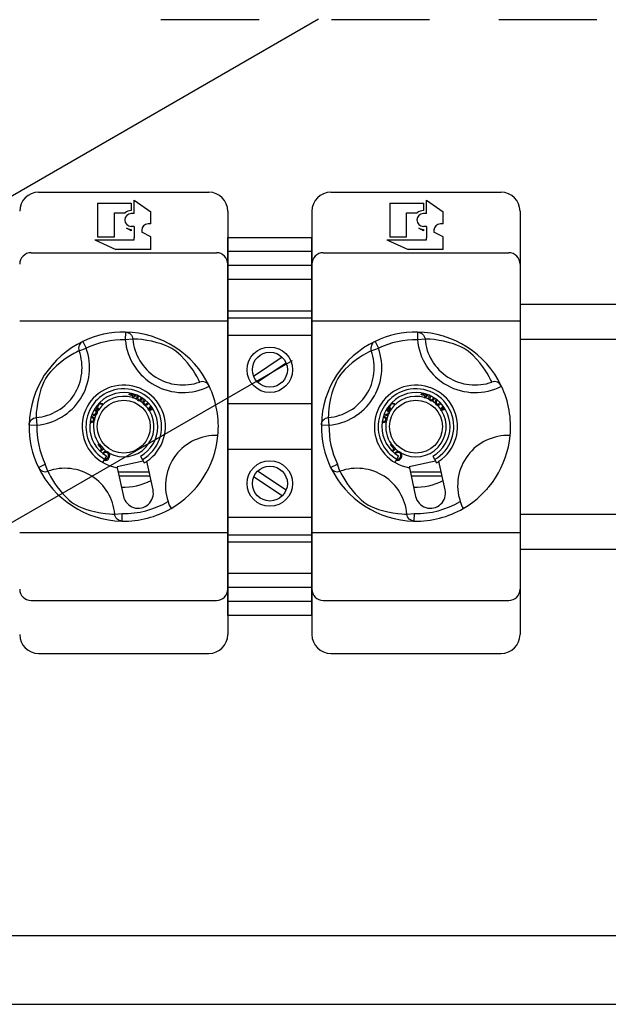
# Model space of a CAD drawing. Extents: x -272 to -56, y -69 to 241.
# Drawn here: x -171 to -154, y 180 to 208 of the extents above; entities that cross this region are included whole.
import ezdxf

# ---------------------------------------------------------------- set-up
doc = ezdxf.new("R2010")
doc.units = 0
doc.header["$MEASUREMENT"] = 0
doc.layers.get('0').update_dxf_attribs({"linetype": 'CONTINUOUS'})

# ---------------------------------------------------------------- blocks, each defined once
blk = doc.blocks.new('alçat')
at = {"linetype": 'Continuous'}
for p, q in [((76.12949, 258.19761), (107.31132, 276.20045)), ((105.61281, 276.17553), (102.81281, 276.17553)), ((110.47872, 276.17553), (107.67872, 276.17553)), ((115.25583, 276.17553), (112.45583, 276.17553)), ((99.32192, 271.24598), (104.18192, 271.24598)), ((107.66192, 271.24598), (112.52192, 271.24598)), ((101.00683, 270.93231), (101.96456, 270.93231)), ((101.00683, 270.93231), (101.00683, 269.97458)), ((101.96456, 270.93231), (101.96456, 270.72105)), ((102.04906, 271.01682), (102.52793, 270.68209)), ((102.04906, 270.63654), (102.04906, 271.01682)), ((109.34683, 270.93231), (110.30456, 270.93231)), ((109.34683, 270.93231), (109.34683, 269.97458)), ((110.30456, 270.93231), (110.30456, 270.72105)), ((110.38906, 271.01682), (110.86793, 270.68209)), ((110.38906, 270.63654), (110.38906, 271.01682)), ((101.48569, 270.65626), (101.78998, 270.65626)), ((101.48569, 269.97458), (101.48569, 270.65568)), ((102.04906, 270.63654), (101.96456, 270.63654)), ((102.52793, 270.34261), (102.52793, 270.68209)), ((104.72192, 270.70598), (104.72192, 258.60998)), ((107.12192, 270.70598), (107.12192, 258.60998)), ((109.82569, 270.65626), (110.12998, 270.65626)), ((109.82569, 269.97458), (109.82569, 270.65568)), ((110.38906, 270.63654), (110.30456, 270.63654)), ((110.86793, 270.34261), (110.86793, 270.68209)), ((113.06192, 270.70598), (113.06192, 258.60998)), ((102.52793, 270.34261), (102.44786, 270.34261)), ((110.86793, 270.34261), (110.78786, 270.34261)), ((101.96456, 270.14359), (101.82966, 270.22234)), ((102.04906, 270.27035), (101.96456, 270.27035)), ((101.96456, 270.18584), (101.96456, 270.14359)), ((102.04906, 270.27035), (102.04906, 269.94641)), ((102.26476, 270.15951), (102.26476, 270.10418)), ((102.52793, 269.97642), (102.26476, 270.10418)), ((110.30456, 270.14359), (110.16966, 270.22234)), ((110.38906, 270.27035), (110.30456, 270.27035)), ((110.30456, 270.18584), (110.30456, 270.14359)), ((110.38906, 270.27035), (110.38906, 269.94641)), ((110.60476, 270.15951), (110.60476, 270.10418)), ((110.86793, 269.97642), (110.60476, 270.10418)), ((100.92232, 269.89007), (101.52526, 269.60839)), ((100.92232, 269.89007), (102.04906, 269.89007)), ((101.00683, 269.97458), (101.48569, 269.97458)), ((102.04906, 269.89007), (102.04906, 269.94641)), ((102.52793, 269.60839), (102.52793, 269.97642)), ((104.72192, 269.94998), (107.12192, 269.94998)), ((104.72192, 259.14998), (104.72192, 269.94998)), ((107.12192, 269.94998), (107.12192, 259.14998)), ((107.12192, 259.14998), (107.12192, 269.94998)), ((109.26232, 269.89007), (109.86526, 269.60839)), ((109.26232, 269.89007), (110.38906, 269.89007)), ((109.34683, 269.97458), (109.82569, 269.97458)), ((110.38906, 269.89007), (110.38906, 269.94641)), ((110.86793, 269.60839), (110.86793, 269.97642)), ((99.10592, 269.51798), (104.39792, 269.51798)), ((102.52793, 269.60839), (101.52526, 269.60839)), ((107.12192, 269.54998), (104.72192, 269.54998)), ((107.44592, 269.51798), (112.73792, 269.51798)), ((110.86793, 269.60839), (109.86526, 269.60839)), ((107.12192, 269.14998), (104.72192, 269.14998)), ((107.12192, 268.74998), (104.72192, 268.74998)), ((107.12192, 267.84998), (104.72192, 267.84998)), ((107.12192, 267.89798), (107.12192, 262.92998)), ((113.06192, 268.04998), (120.54839, 268.04998)), ((98.78192, 267.57398), (104.72192, 267.57398)), ((107.12192, 267.64998), (104.72192, 267.64998)), ((107.12192, 267.57398), (113.06192, 267.57398)), ((101.79941, 267.24956), (101.79561, 267.03359)), ((110.13941, 267.24956), (110.13561, 267.03359)), ((100.58759, 266.98603), (100.68074, 266.79114)), ((102.01067, 267.05164), (101.79561, 267.03359)), ((107.12192, 267.14998), (104.72192, 267.14998)), ((108.92759, 266.98603), (109.02074, 266.79114)), ((110.35067, 267.05164), (110.13561, 267.03359)), ((113.06192, 267.04998), (120.54839, 267.04998)), ((100.4776, 266.71825), (100.68074, 266.79114)), ((108.8176, 266.71825), (109.02074, 266.79114)), ((106.55567, 266.42589), (95.21666, 259.87931)), ((106.27407, 266.52992), (105.45883, 265.98644)), ((106.38501, 266.36351), (105.56976, 265.82003)), ((104.18822, 265.71378), (104.19128, 265.70735)), ((112.52822, 265.71378), (112.53128, 265.70735)), ((101.90504, 265.46179), (101.9127, 265.48964)), ((102.01237, 265.43219), (101.90504, 265.46179)), ((101.9127, 265.48964), (101.93164, 265.50522)), ((101.96332, 265.49871), (101.94252, 265.4814)), ((101.94252, 265.4814), (102.02002, 265.46004)), ((101.99602, 265.37295), (101.9975, 265.37834)), ((102.02636, 265.36456), (101.99602, 265.37295)), ((101.9975, 265.37834), (102.01237, 265.43219)), ((102.02002, 265.46004), (102.02622, 265.48247)), ((102.02754, 265.36883), (102.02636, 265.36456)), ((102.04271, 265.4238), (102.02754, 265.36883)), ((102.07616, 265.41458), (102.04271, 265.4238)), ((102.05628, 265.47309), (102.05037, 265.45165)), ((102.05037, 265.45165), (102.08382, 265.44243)), ((102.08382, 265.44243), (102.07616, 265.41458)), ((110.24504, 265.46179), (110.2527, 265.48964)), ((110.35237, 265.43219), (110.24504, 265.46179)), ((110.2527, 265.48964), (110.27164, 265.50522)), ((110.30332, 265.49871), (110.28252, 265.4814)), ((110.28252, 265.4814), (110.36002, 265.46004)), ((110.33602, 265.37295), (110.3375, 265.37834)), ((110.36636, 265.36456), (110.33602, 265.37295)), ((110.3375, 265.37834), (110.35237, 265.43219)), ((110.36002, 265.46004), (110.36622, 265.48247)), ((110.36754, 265.36883), (110.36636, 265.36456)), ((110.38271, 265.4238), (110.36754, 265.36883)), ((110.41616, 265.41458), (110.38271, 265.4238)), ((110.39628, 265.47309), (110.39037, 265.45165)), ((110.39037, 265.45165), (110.42382, 265.44243)), ((110.42382, 265.44243), (110.41616, 265.41458)), ((101.02192, 265.01216), (100.95377, 265.10472)), ((100.97305, 265.13148), (100.97306, 265.13146)), ((100.97306, 265.13146), (100.97322, 265.13171)), ((101.04895, 265.19872), (100.99106, 265.10828)), ((100.99106, 265.10828), (101.04139, 265.04254)), ((101.02229, 265.01273), (101.02192, 265.01216)), ((101.02659, 265.01945), (101.02229, 265.01273)), ((101.04139, 265.04254), (101.02659, 265.01945)), ((101.13069, 265.18204), (101.04895, 265.19872)), ((101.05894, 265.23157), (101.15156, 265.21461)), ((101.15156, 265.21461), (101.13069, 265.18204)), ((102.45507, 265.03801), (102.46003, 265.04503)), ((102.47439, 265.00893), (102.45507, 265.03801)), ((102.46003, 265.04503), (102.52581, 265.13809)), ((102.4828, 265.01074), (102.47439, 265.00893)), ((102.59436, 265.03482), (102.4828, 265.01074)), ((102.54481, 265.11222), (102.51594, 265.07357)), ((102.53109, 265.05075), (102.57826, 265.06178)), ((107.12192, 265.19998), (104.72192, 265.19998)), ((109.36192, 265.01216), (109.29377, 265.10472)), ((109.31305, 265.13148), (109.31306, 265.13146)), ((109.31306, 265.13146), (109.31322, 265.13171)), ((109.38895, 265.19872), (109.33106, 265.10828)), ((109.33106, 265.10828), (109.38139, 265.04254)), ((109.36229, 265.01273), (109.36192, 265.01216)), ((109.36659, 265.01945), (109.36229, 265.01273)), ((109.38139, 265.04254), (109.36659, 265.01945)), ((109.47069, 265.18204), (109.38895, 265.19872)), ((109.39894, 265.23157), (109.49156, 265.21461)), ((109.49156, 265.21461), (109.47069, 265.18204)), ((110.79507, 265.03801), (110.80003, 265.04503)), ((110.81439, 265.00893), (110.79507, 265.03801)), ((110.80003, 265.04503), (110.86581, 265.13809)), ((110.8228, 265.01074), (110.81439, 265.00893)), ((110.93436, 265.03482), (110.8228, 265.01074)), ((110.88481, 265.11222), (110.85594, 265.07357)), ((110.87109, 265.05075), (110.91826, 265.06178)), ((99.25026, 264.80873), (99.2683, 264.59367)), ((100.82525, 264.83802), (100.85106, 264.83571)), ((100.8816, 264.87678), (100.89166, 264.90685)), ((107.59026, 264.80873), (107.6083, 264.59367)), ((109.16525, 264.83802), (109.19106, 264.83571)), ((109.2216, 264.87678), (109.23166, 264.90685)), ((99.05192, 264.62509), (99.05182, 264.62399)), ((99.05234, 264.59747), (99.05558, 264.63113)), ((99.05234, 264.59747), (99.2683, 264.59367)), ((107.39192, 264.62509), (107.39182, 264.62399)), ((107.39234, 264.59747), (107.39558, 264.63113)), ((107.39234, 264.59747), (107.6083, 264.59367)), ((101.02294, 264.03626), (101.04385, 264.05486)), ((101.12779, 263.9185), (101.02294, 264.03626)), ((101.04385, 264.05486), (101.04558, 264.0564)), ((101.04558, 264.0564), (101.17301, 263.91326)), ((101.06482, 263.86246), (101.12779, 263.9185)), ((101.17041, 263.91095), (101.08935, 263.83879)), ((101.17301, 263.91326), (101.17041, 263.91095)), ((107.12192, 263.89998), (104.72192, 263.89998)), ((109.36294, 264.03626), (109.38385, 264.05486)), ((109.46779, 263.9185), (109.36294, 264.03626)), ((109.38385, 264.05486), (109.38558, 264.0564)), ((109.38558, 264.0564), (109.51301, 263.91326)), ((109.40482, 263.86246), (109.46779, 263.9185)), ((109.51041, 263.91095), (109.42935, 263.83879)), ((109.51301, 263.91326), (109.51041, 263.91095)), ((101.25736, 263.7132), (101.14746, 263.52725)), ((101.18442, 263.7878), (101.15984, 263.81274)), ((102.22931, 263.70329), (102.3354, 263.51513)), ((109.59736, 263.7132), (109.48746, 263.52725)), ((109.52442, 263.7878), (109.49984, 263.81274)), ((110.56931, 263.70329), (110.6754, 263.51513)), ((99.31587, 263.38565), (99.51075, 263.4788)), ((99.58365, 263.27566), (99.51075, 263.4788)), ((102.30702, 263.56545), (101.55929, 263.40284)), ((101.55929, 263.40284), (101.56495, 263.37678)), ((101.56495, 263.37678), (101.74289, 262.55857)), ((102.58715, 262.74217), (102.40922, 263.56038)), ((107.65587, 263.38565), (107.85075, 263.4788)), ((107.92365, 263.27566), (107.85075, 263.4788)), ((110.64702, 263.56545), (109.89929, 263.40284)), ((109.89929, 263.40284), (109.90495, 263.37678)), ((109.90495, 263.37678), (110.08289, 262.55857)), ((110.92715, 262.74217), (110.74922, 263.56038)), ((101.59166, 263.25398), (102.47585, 263.25398)), ((101.61515, 263.14598), (102.49934, 263.14598)), ((106.27407, 262.57003), (105.45883, 263.11351)), ((106.38501, 262.73644), (105.56976, 263.27992)), ((109.93166, 263.25398), (110.81585, 263.25398)), ((109.95515, 263.14598), (110.83934, 263.14598)), ((107.12192, 261.20198), (107.12192, 262.92998)), ((101.49316, 262.04831), (101.70823, 262.06636)), ((101.70443, 261.85039), (101.70823, 262.06636)), ((107.12192, 261.94998), (104.72192, 261.94998)), ((109.83316, 262.04831), (110.04823, 262.06636)), ((110.04443, 261.85039), (110.04823, 262.06636)), ((113.06192, 262.04998), (120.54839, 262.04998)), ((101.70443, 261.85039), (101.67076, 261.85364)), ((101.6768, 261.84998), (101.67791, 261.84987)), ((110.04443, 261.85039), (110.01076, 261.85364)), ((110.0168, 261.84998), (110.01791, 261.84987)), ((98.78192, 261.52598), (104.72192, 261.52598)), ((107.12192, 261.44998), (104.72192, 261.44998)), ((107.12192, 261.52598), (113.06192, 261.52598)), ((107.12192, 261.24998), (104.72192, 261.24998)), ((113.06192, 261.04998), (120.54839, 261.04998)), ((107.12192, 260.34998), (104.72192, 260.34998)), ((107.12192, 259.94998), (104.72192, 259.94998)), ((99.10592, 259.58198), (104.39792, 259.58198)), ((107.12192, 259.54998), (104.72192, 259.54998)), ((107.44592, 259.58198), (112.73792, 259.58198)), ((107.12192, 259.14998), (104.72192, 259.14998)), ((99.32192, 258.06998), (104.18192, 258.06998)), ((107.66192, 258.06998), (112.52192, 258.06998)), ((118.62506, 250.00523), (67.18672, 250.00523)), ((63.47515, 248.04588), (123.30947, 248.04588))]:
    blk.add_line(p, q, dxfattribs=at)
at = {"linetype": 'Continuous', "flags": 128}
for points in [[(101.79941, 267.24956), (101.83876, 267.24523), (101.87666, 267.23378), (101.91184, 267.2156), (101.9431, 267.19129), (101.9694, 267.16167), (101.98985, 267.12775), (102.00376, 267.09065), (102.01067, 267.05164)], [(110.13941, 267.24956), (110.17876, 267.24523), (110.21666, 267.23378), (110.25184, 267.2156), (110.2831, 267.19129), (110.3094, 267.16167), (110.32985, 267.12775), (110.34376, 267.09065), (110.35067, 267.05164)], [(100.58759, 266.98603), (100.55359, 266.96575), (100.52387, 266.93959), (100.49943, 266.90844), (100.48108, 266.87335), (100.46946, 266.83548), (100.46494, 266.79613), (100.46769, 266.75661), (100.4776, 266.71825)], [(103.92019, 265.82429), (103.9083, 265.84918), (103.88317, 265.89988), (103.84279, 265.97545), (103.78515, 266.07364), (103.72854, 266.16168), (103.65883, 266.26064), (103.57468, 266.36895), (103.48786, 266.4705), (103.38551, 266.57781), (103.31797, 266.64135), (103.24205, 266.70434), (103.18416, 266.74575), (103.12325, 266.78349), (103.0301, 266.83134), (102.93938, 266.86998), (102.81966, 266.91328), (102.70828, 266.94749), (102.55119, 266.98748), (102.41309, 267.01472), (102.27044, 267.03523), (102.1574, 267.04572), (102.0757, 267.05003), (102.03195, 267.05132), (102.01067, 267.05164)], [(108.92759, 266.98603), (108.89359, 266.96575), (108.86387, 266.93959), (108.83943, 266.90844), (108.82108, 266.87335), (108.80946, 266.83548), (108.80494, 266.79613), (108.80769, 266.75661), (108.8176, 266.71825)], [(112.26019, 265.82429), (112.2483, 265.84918), (112.22317, 265.89988), (112.18279, 265.97545), (112.12515, 266.07364), (112.06854, 266.16168), (111.99883, 266.26064), (111.91468, 266.36895), (111.82786, 266.4705), (111.72551, 266.57781), (111.65797, 266.64135), (111.58205, 266.70434), (111.52416, 266.74575), (111.46325, 266.78349), (111.3701, 266.83134), (111.27938, 266.86998), (111.15966, 266.91328), (111.04828, 266.94749), (110.89119, 266.98748), (110.75309, 267.01472), (110.61044, 267.03523), (110.4974, 267.04572), (110.4157, 267.05003), (110.37195, 267.05132), (110.35067, 267.05164)], [(100.4776, 266.71825), (100.45271, 266.70636), (100.40201, 266.68123), (100.32645, 266.64085), (100.22826, 266.58321), (100.14021, 266.52659), (100.04125, 266.45688), (99.93294, 266.37274), (99.83139, 266.28592), (99.72409, 266.18357), (99.66054, 266.11602), (99.59755, 266.04011), (99.55614, 265.98222), (99.51841, 265.92131), (99.47056, 265.82816), (99.43192, 265.73744), (99.38861, 265.61772), (99.3544, 265.50634), (99.31441, 265.34925), (99.28717, 265.21114), (99.26667, 265.0685), (99.25617, 264.95545), (99.25187, 264.87376), (99.25057, 264.83), (99.25026, 264.80873)], [(108.8176, 266.71825), (108.79271, 266.70636), (108.74201, 266.68123), (108.66645, 266.64085), (108.56826, 266.58321), (108.48021, 266.52659), (108.38125, 266.45688), (108.27294, 266.37274), (108.17139, 266.28592), (108.06409, 266.18357), (108.00054, 266.11602), (107.93755, 266.04011), (107.89614, 265.98222), (107.85841, 265.92131), (107.81056, 265.82816), (107.77192, 265.73744), (107.72861, 265.61772), (107.6944, 265.50634), (107.65441, 265.34925), (107.62717, 265.21114), (107.60667, 265.0685), (107.59617, 264.95545), (107.59187, 264.87376), (107.59057, 264.83), (107.59026, 264.80873)], [(102.1223, 265.35098), (102.13027, 265.4112), (102.14167, 265.43615)], [(102.13156, 265.3261), (102.12516, 265.33959), (102.1223, 265.35098)], [(102.17093, 265.42097), (102.15326, 265.37945), (102.15106, 265.3633), (102.15353, 265.3472), (102.16084, 265.33268), (102.17327, 265.32224)], [(102.17327, 265.32224), (102.18875, 265.31737), (102.20493, 265.31898), (102.21984, 265.32555), (102.23227, 265.3361), (102.25903, 265.37526)], [(102.29592, 265.24497), (102.31738, 265.30188), (102.33374, 265.32298)], [(102.35904, 265.30172), (102.33253, 265.26561), (102.32667, 265.25036), (102.32541, 265.23408), (102.32928, 265.21827), (102.33901, 265.20523)], [(110.4623, 265.35098), (110.47027, 265.4112), (110.48167, 265.43615)], [(110.47156, 265.3261), (110.46516, 265.33959), (110.4623, 265.35098)], [(110.51093, 265.42097), (110.49326, 265.37945), (110.49106, 265.3633), (110.49353, 265.3472), (110.50084, 265.33268), (110.51327, 265.32224)], [(110.51327, 265.32224), (110.52875, 265.31737), (110.54493, 265.31898), (110.55984, 265.32555), (110.57227, 265.3361), (110.59903, 265.37526)], [(110.63592, 265.24497), (110.65738, 265.30188), (110.67374, 265.32298)], [(110.69904, 265.30172), (110.67253, 265.26561), (110.66667, 265.25036), (110.66541, 265.23408), (110.66928, 265.21827), (110.67901, 265.20523)], [(100.93402, 265.00079), (100.91272, 265.00641), (100.89394, 265.00251)], [(100.91413, 265.03858), (100.93017, 265.0375), (100.94802, 265.03111)], [(102.29921, 265.21853), (102.2961, 265.23319), (102.29592, 265.24497)], [(102.33901, 265.20523), (102.35301, 265.19697), (102.36915, 265.19488), (102.39971, 265.20536), (102.43511, 265.23777)], [(102.51594, 265.07357), (102.50079, 265.05398), (102.48832, 265.03905)], [(102.48832, 265.03905), (102.51215, 265.04603), (102.53109, 265.05075)], [(109.27402, 265.00079), (109.25272, 265.00641), (109.23394, 265.00251)], [(109.25413, 265.03858), (109.27017, 265.0375), (109.28802, 265.03111)], [(110.63921, 265.21853), (110.6361, 265.23319), (110.63592, 265.24497)], [(110.67901, 265.20523), (110.69301, 265.19697), (110.70915, 265.19488), (110.73971, 265.20536), (110.77511, 265.23777)], [(110.85594, 265.07357), (110.84079, 265.05398), (110.82832, 265.03905)], [(110.82832, 265.03905), (110.85215, 265.04603), (110.87109, 265.05075)], [(99.05558, 264.63113), (99.05666, 264.63682), (99.06811, 264.67472), (99.0863, 264.70989), (99.11061, 264.74116), (99.14022, 264.76745), (99.17415, 264.78791), (99.21124, 264.80182), (99.25026, 264.80873)], [(100.80021, 264.71612), (100.80501, 264.71231), (100.82238, 264.70601)], [(100.84593, 264.80401), (100.82224, 264.80571), (100.81565, 264.80341)], [(100.85106, 264.83571), (100.89702, 264.81198), (100.91013, 264.79623), (100.91841, 264.77749)], [(100.91904, 264.73856), (100.91143, 264.71694), (100.90132, 264.70158)], [(100.91841, 264.77749), (100.92113, 264.75878), (100.91904, 264.73856)], [(100.98221, 264.91827), (100.96982, 264.89888), (100.9558, 264.88567)], [(100.99228, 264.96161), (100.99019, 264.94058), (100.98221, 264.91827)], [(107.39558, 264.63113), (107.39666, 264.63682), (107.40811, 264.67472), (107.4263, 264.70989), (107.45061, 264.74116), (107.48022, 264.76745), (107.51415, 264.78791), (107.55124, 264.80182), (107.59026, 264.80873)], [(109.14021, 264.71612), (109.14501, 264.71231), (109.16238, 264.70601)], [(109.18593, 264.80401), (109.16224, 264.80571), (109.15565, 264.80341)], [(109.19106, 264.83571), (109.23702, 264.81198), (109.25013, 264.79623), (109.25841, 264.77749)], [(109.25904, 264.73856), (109.25143, 264.71694), (109.24132, 264.70158)], [(109.25841, 264.77749), (109.26113, 264.75878), (109.25904, 264.73856)], [(109.32221, 264.91827), (109.30982, 264.89888), (109.2958, 264.88567)], [(109.33228, 264.96161), (109.33019, 264.94058), (109.32221, 264.91827)], [(101.15984, 263.81274), (101.20575, 263.84276), (101.24855, 263.84775)], [(101.28261, 263.80487), (101.25426, 263.81569), (101.22403, 263.81387), (101.18442, 263.7878)], [(101.2016, 263.61885), (101.21264, 263.61509), (101.25326, 263.62418), (101.27889, 263.64501), (101.2989, 263.67138)], [(101.24855, 263.84775), (101.27606, 263.84083), (101.29529, 263.83122)], [(101.2989, 263.67138), (101.31662, 263.71003), (101.32053, 263.75208), (101.30719, 263.78247), (101.28261, 263.80487)], [(101.29529, 263.83122), (101.3233, 263.81016), (101.3394, 263.79081)], [(109.49984, 263.81274), (109.54575, 263.84276), (109.58855, 263.84775)], [(109.62261, 263.80487), (109.59426, 263.81569), (109.56403, 263.81387), (109.52442, 263.7878)], [(109.5416, 263.61885), (109.55264, 263.61509), (109.59326, 263.62418), (109.61889, 263.64501), (109.6389, 263.67138)], [(109.58855, 263.84775), (109.61606, 263.84083), (109.63529, 263.83122)], [(109.6389, 263.67138), (109.65662, 263.71003), (109.66053, 263.75208), (109.64719, 263.78247), (109.62261, 263.80487)], [(109.63529, 263.83122), (109.6633, 263.81016), (109.6794, 263.79081)], [(99.31587, 263.38565), (99.33615, 263.35165), (99.3623, 263.32193), (99.39345, 263.29748), (99.42855, 263.27914), (99.46641, 263.26751), (99.50576, 263.263), (99.54529, 263.26575), (99.58365, 263.27566)], [(107.65587, 263.38565), (107.67615, 263.35165), (107.7023, 263.32193), (107.73345, 263.29748), (107.76855, 263.27914), (107.80641, 263.26751), (107.84576, 263.263), (107.88529, 263.26575), (107.92365, 263.27566)], [(99.58365, 263.27566), (99.59553, 263.25077), (99.62066, 263.20007), (99.66105, 263.1245), (99.71869, 263.02631), (99.7753, 262.93827), (99.84501, 262.83931), (99.92915, 262.731), (100.01597, 262.62945), (100.11832, 262.52214), (100.18587, 262.4586), (100.26179, 262.39561), (100.31967, 262.3542), (100.38059, 262.31646), (100.47373, 262.26861), (100.56446, 262.22998), (100.68417, 262.18667), (100.79556, 262.15246), (100.95265, 262.11247), (101.09075, 262.08523), (101.23339, 262.06472), (101.34644, 262.05423), (101.42814, 262.04992), (101.47189, 262.04863), (101.49316, 262.04831)], [(107.92365, 263.27566), (107.93553, 263.25077), (107.96066, 263.20007), (108.00105, 263.1245), (108.05869, 263.02631), (108.1153, 262.93827), (108.18501, 262.83931), (108.26915, 262.731), (108.35597, 262.62945), (108.45832, 262.52214), (108.52587, 262.4586), (108.60179, 262.39561), (108.65967, 262.3542), (108.72059, 262.31646), (108.81373, 262.26861), (108.90446, 262.22998), (109.02417, 262.18667), (109.13556, 262.15246), (109.29265, 262.11247), (109.43075, 262.08523), (109.57339, 262.06472), (109.68644, 262.05423), (109.76814, 262.04992), (109.81189, 262.04863), (109.83316, 262.04831)], [(101.67076, 261.85364), (101.66507, 261.85472), (101.62717, 261.86617), (101.592, 261.88435), (101.56074, 261.90866), (101.53444, 261.93828), (101.51399, 261.97221), (101.50007, 262.0093), (101.49316, 262.04831)], [(110.01076, 261.85364), (110.00507, 261.85472), (109.96717, 261.86617), (109.932, 261.88435), (109.90074, 261.90866), (109.87444, 261.93828), (109.85399, 261.97221), (109.84007, 262.0093), (109.83316, 262.04831)]]:
    blk.add_lwpolyline(points, dxfattribs=at)
at = {"linetype": 'Continuous'}
for centre, radius in [((105.92192, 266.17498), 0.65), ((105.92192, 266.17498), 0.5), ((101.75192, 264.54998), 0.756), ((110.09192, 264.54998), 0.756), ((105.92192, 262.92498), 0.65), ((105.92192, 262.92498), 0.5)]:
    blk.add_circle(centre, radius, dxfattribs=at)
for centre, radius, start, end in [((99.32192, 270.70598), 0.54, 90, 180), ((104.18192, 270.70598), 0.54, 0, 90), ((107.66192, 270.70598), 0.54, 90, 180), ((112.52192, 270.70598), 0.54, 0, 90), ((101.96456, 270.45345), 0.1831, 90, 270), ((101.96456, 270.45345), 0.2676, 90, 130.721048), ((110.30456, 270.45345), 0.1831, 90, 270), ((110.30456, 270.45345), 0.2676, 90, 130.721048), ((102.44786, 270.15951), 0.1831, 90, 180), ((110.78786, 270.15951), 0.1831, 90, 180), ((101.96456, 270.45345), 0.2676, 239.727364, 270), ((110.30456, 270.45345), 0.2676, 239.727364, 270), ((99.10592, 269.19398), 0.324, 90, 180), ((104.39792, 269.19398), 0.324, 0, 90), ((107.44592, 269.19398), 0.324, 90, 180), ((112.73792, 269.19398), 0.324, 0, 90), ((101.75192, 264.54998), 2.7, 88.992136, 115.545724), ((101.7519, 264.54992), 2.70006, 25.568709, 88.991748), ((110.09192, 264.54998), 2.7, 88.992136, 115.545724), ((110.0919, 264.54992), 2.70006, 25.568709, 88.991748), ((101.7519, 264.54999), 2.69998, 115.54559, 178.655057), ((101.75192, 264.54998), 2.484, 88.992136, 115.545724), ((103.43679, 267.17131), 1.64695, 184.796541, 297.265561), ((103.43679, 267.17131), 1.43113, 184.796541, 289.741319), ((110.0919, 264.54999), 2.69998, 115.54559, 178.655057), ((110.09192, 264.54998), 2.484, 88.992136, 115.545724), ((111.77679, 267.17131), 1.64695, 184.796541, 297.265561), ((111.77679, 267.17131), 1.43113, 184.796541, 289.741319), ((99.13059, 266.23485), 1.43113, 274.796541, 19.741319), ((99.13059, 266.23485), 1.64695, 274.796541, 19.741319), ((107.47059, 266.23485), 1.43113, 274.796541, 19.741319), ((107.47059, 266.23485), 1.64695, 274.796541, 19.741319), ((103.99081, 265.61529), 0.22061, 26.517718, 108.670823), ((112.33081, 265.61529), 0.22061, 26.517718, 108.670823), ((101.75192, 264.54998), 1.188, 303.592616, 260.945244), ((101.75192, 264.54998), 1.08, 104.158171, 239.415694), ((101.75192, 264.54998), 1.08, 299.415694, 104.158171), ((101.75192, 264.54998), 2.7, 354.578344, 25.38228), ((110.09192, 264.54998), 1.188, 303.592616, 260.945244), ((110.09192, 264.54998), 1.08, 104.158171, 239.415694), ((110.09192, 264.54998), 1.08, 299.415694, 104.158171), ((110.09192, 264.54998), 2.7, 354.578344, 25.38228), ((101.75192, 264.54998), 0.972, 119.415694, 239.415694), ((101.75192, 264.54998), 0.864, 73.486453, 147.086827), ((101.75192, 264.54998), 0.972, 299.415694, 119.415694), ((101.75192, 264.54998), 0.864, 63.934228, 71.397132), ((102.19316, 265.36432), 0.07249, 211.818758, 243.477301), ((102.20143, 265.37458), 0.08541, 241.588778, 268.493905), ((102.18908, 265.39365), 0.10494, 275.521268, 341.286269), ((101.75192, 264.54998), 0.864, 50.695702, 58.824173), ((110.09192, 264.54998), 0.972, 119.415694, 239.415694), ((110.09192, 264.54998), 0.864, 73.486453, 147.086827), ((110.09192, 264.54998), 0.972, 299.415694, 119.415694), ((110.09192, 264.54998), 0.864, 63.934228, 71.397132), ((110.53316, 265.36432), 0.07249, 211.818758, 243.477301), ((110.54143, 265.37458), 0.08541, 241.588778, 268.493905), ((110.52908, 265.39365), 0.10494, 275.521268, 341.286269), ((110.09192, 264.54998), 0.864, 50.695702, 58.824173), ((100.91204, 264.95324), 0.05238, 333.485117, 65.191711), ((100.91326, 264.96014), 0.07903, 1.067424, 63.911248), ((101.75192, 264.54998), 0.864, 147.615913, 151.547791), ((101.75192, 264.54998), 0.864, 241.481115, 32.228259), ((102.36936, 265.24261), 0.07417, 198.943226, 229.893313), ((102.37731, 265.24801), 0.08346, 228.107408, 255.58339), ((102.3706, 265.27134), 0.10511, 262.307473, 327.78902), ((101.75192, 264.54998), 0.864, 34.958228, 45.590413), ((109.25204, 264.95324), 0.05238, 333.485117, 65.191711), ((109.25326, 264.96014), 0.07903, 1.067424, 63.911248), ((110.09192, 264.54998), 0.864, 147.615913, 151.547791), ((110.09192, 264.54998), 0.864, 241.481115, 32.228259), ((110.70936, 265.24261), 0.07417, 198.943226, 229.893313), ((110.71731, 265.24801), 0.08346, 228.107408, 255.58339), ((110.7106, 265.27134), 0.10511, 262.307473, 327.78902), ((110.09192, 264.54998), 0.864, 34.958228, 45.590413), ((100.82827, 264.77134), 0.10101, 249.695337, 316.323231), ((100.84005, 264.75893), 0.0558, 251.535163, 344.062092), ((100.84045, 264.75058), 0.05371, 352.542396, 84.148263), ((100.91064, 264.94851), 0.07739, 247.958764, 305.705256), ((101.75192, 264.54998), 0.864, 169.893961, 214.963151), ((100.91336, 264.95323), 0.05121, 244.933423, 332.833914), ((101.75192, 264.54998), 0.864, 157.136536, 164.732154), ((109.16827, 264.77134), 0.10101, 249.695337, 316.323231), ((109.18005, 264.75893), 0.0558, 251.535163, 344.062092), ((109.18045, 264.75058), 0.05371, 352.542396, 84.148263), ((109.25064, 264.94851), 0.07739, 247.958764, 305.705256), ((110.09192, 264.54998), 0.864, 169.893961, 214.963151), ((109.25336, 264.95323), 0.05121, 244.933423, 332.833914), ((110.09192, 264.54998), 0.864, 157.136536, 164.732154), ((101.75192, 264.54998), 2.7, 178.992136, 205.545724), ((101.75192, 264.54998), 2.484, 178.992136, 205.545724), ((110.09192, 264.54998), 2.7, 178.992136, 205.545724), ((110.09192, 264.54998), 2.484, 178.992136, 205.545724), ((104.37325, 262.8651), 1.43131, 87.333366, 198.476437), ((101.75152, 264.55031), 2.70049, 299.975149, 354.53411), ((112.71325, 262.8651), 1.43131, 87.333366, 198.476437), ((110.09152, 264.55031), 2.70049, 299.975149, 354.53411), ((101.75192, 264.54998), 0.864, 227.698019, 234.366234), ((110.09192, 264.54998), 0.864, 227.698019, 234.366234), ((101.22545, 263.69831), 0.11286, 249.567027, 336.523907), ((101.21605, 263.73105), 0.13707, 325.471802, 25.851021), ((109.56545, 263.69831), 0.11286, 249.567027, 336.523907), ((109.55605, 263.73105), 0.13707, 325.471802, 25.851021), ((101.7519, 264.54996), 2.69998, 205.54559, 268.655057), ((100.06705, 261.92865), 1.43113, 4.796541, 109.741319), ((101.75192, 264.54998), 1.188, 299.415694, 303.592616), ((110.0919, 264.54996), 2.69998, 205.54559, 268.655057), ((108.40705, 261.92865), 1.43113, 4.796541, 109.741319), ((110.09192, 264.54998), 1.188, 299.415694, 303.592616), ((101.75192, 264.54998), 1.728, 267.791418, 296.746442), ((102.16502, 262.65037), 0.432, 192.26893, 12.26893), ((103.82458, 262.56107), 0.20793, 95.702129, 98.763009), ((110.09192, 264.54998), 1.728, 267.791418, 296.746442), ((110.50502, 262.65037), 0.432, 192.26893, 12.26893), ((112.16458, 262.56107), 0.20793, 95.702129, 98.763009), ((101.75192, 264.54998), 2.7, 268.992136, 299.971456), ((101.75192, 264.54998), 2.484, 268.992136, 300.582205), ((103.65989, 262.5665), 0.66256, 193.529073, 212.445654), ((110.09192, 264.54998), 2.7, 268.992136, 299.971456), ((110.09192, 264.54998), 2.484, 268.992136, 300.582205), ((111.99989, 262.5665), 0.66256, 193.529073, 212.445654), ((99.10592, 259.90598), 0.324, 180, 270), ((104.39792, 259.90598), 0.324, 270, 0), ((107.44592, 259.90598), 0.324, 180, 270), ((112.73792, 259.90598), 0.324, 270, 0), ((99.32192, 258.60998), 0.54, 180, 270), ((104.18192, 258.60998), 0.54, 270, 0), ((107.66192, 258.60998), 0.54, 180, 270), ((112.52192, 258.60998), 0.54, 270, 0)]:
    blk.add_arc(centre, radius, start, end, dxfattribs=at)

msp = doc.modelspace()

# ---------------------------------------------------------------- block references
msp.add_blockref('alçat', (-270.032, -67.996))

doc.saveas('drawing.dxf')
